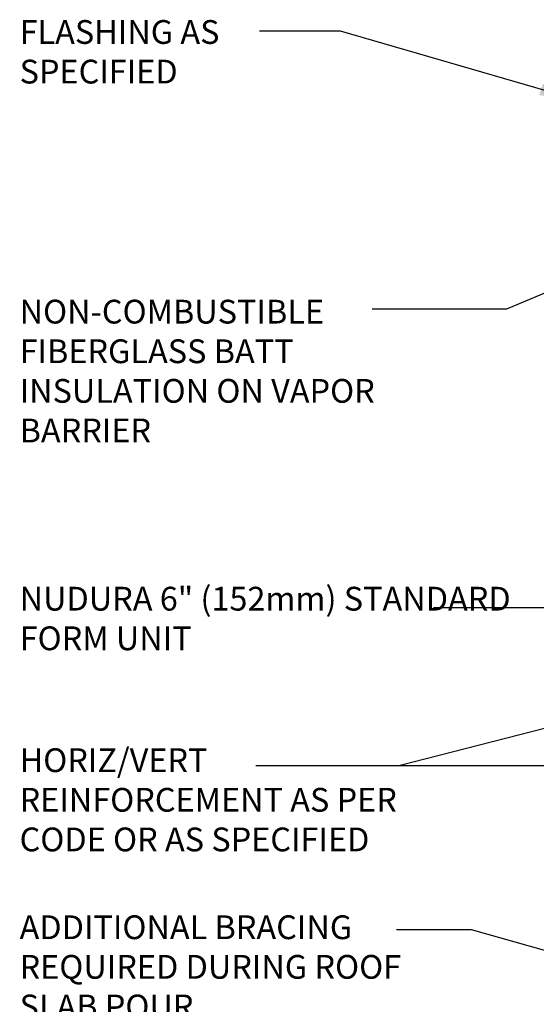
# Model space of a CAD drawing. Units: inches. Extents: x 171.2 to 219.1, y 92 to 168.5.
# Drawn here: x 171.3 to 187.5, y 137.4 to 168.5 of the extents above; entities that cross this region are included whole.
import ezdxf

# ---------------------------------------------------------------- set-up
doc = ezdxf.new("R2010")
doc.units = ezdxf.units.IN
doc.header["$LTSCALE"] = 0.5
doc.header["$MEASUREMENT"] = 0
doc.layers.add('TEXT', color=4, linetype='Continuous')
doc.styles.add('DIM', font='romans.shx', dxfattribs={"width": 0.7})
doc.styles.add('ROMANS', font='romans.shx', dxfattribs={"height": 0.75})
doc.dimstyles.new('ext_12', dxfattribs={"dimscale": 12, "dimtxt": 0.09375, "dimasz": 0.09375, "dimexe": 0.09375, "dimexo": 0.0625, "dimgap": 0.0625, "dimtad": 1, "dimdec": 1, "dimzin": 2, "dimdsep": 46, "dimlunit": 4, "dimtxsty": 'DIM', "dimcen": 0.09, "dimdle": 0.09375, "dimclrt": 4, "dimadec": 0, "dimazin": 0, "dimtfac": 1, "dimtdec": 1, "dimtmove": 2, "dimatfit": 3, "dimfxl": 0, "dimfrac": 2, "dimtolj": 1, "dimtzin": 0, "dimarcsym": 0})

msp = doc.modelspace()

# ---------------------------------------------------------------- texts
at = {"layer": 'TEXT', "char_height": 0.75, "style": 'ROMANS'}
for s, insert, width, attachment_point in [('FLASHING AS \\PSPECIFIED', (171.248, 168.484), 8.7776, 1), ('NON-COMBUSTIBLE\\PFIBERGLASS BATT INSULATION ON VAPOR BARRIER', (171.248, 159.66), 12.44051, 1), ('NUDURA 6" (152mm) STANDARD FORM UNIT', (171.249, 149.505), 16.70168, 4), ('HORIZ/VERT REINFORCEMENT AS PER CODE OR AS SPECIFIED', (171.247, 143.784), 14.05928, 4), ('ADDITIONAL BRACING REQUIRED DURING ROOF SLAB POUR', (171.247, 138.513), 12.17415, 4)]:
    msp.add_mtext(s, dxfattribs=dict(at, insert=insert, width=width, attachment_point=attachment_point))

# ---------------------------------------------------------------- leaders
at = {"layer": 'TEXT'}
for points, override in [([(188.774, 165.979), (181.372, 168.131), (178.811, 168.131)], {"dimgap": 0.0625, "dimtad": 0}), ([(194.043, 162.495), (186.608, 159.365), (182.368, 159.365)], {"dimtad": 0}), ([(190.923, 149.935), (184.296, 149.935)], {"dimgap": 0.0625, "dimtad": 0}), ([(193.934, 147.717), (183.209, 144.95), (178.702, 144.95)], {"dimgap": 0.0625, "dimtad": 0}), ([(194.937, 144.95), (183.209, 144.95)], {"dimgap": 0.0625, "dimtad": 0}), ([(190.675, 138.312), (185.497, 139.782), (183.132, 139.782)], {"dimgap": 0.0625, "dimtad": 0})]:
    msp.add_leader(points, dimstyle='ext_12', override=override, dxfattribs=at)

doc.saveas('drawing.dxf')
